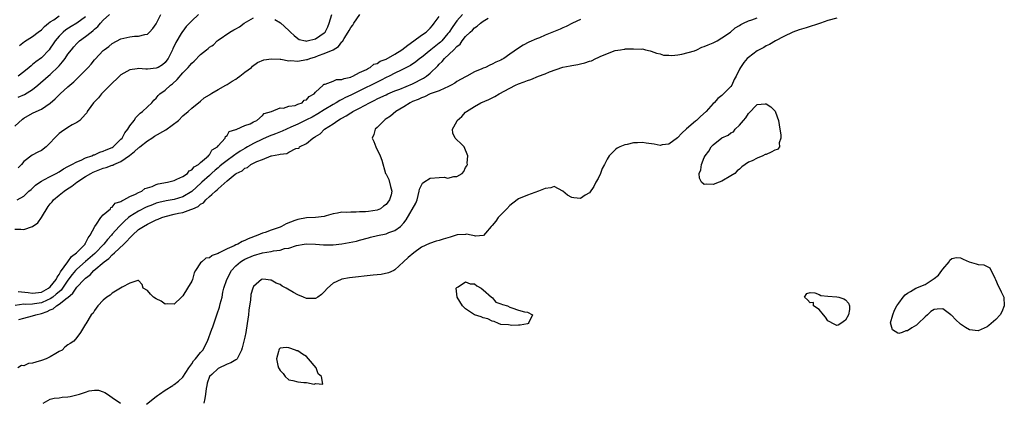
# Model space of a CAD drawing. Units: inches. Extents: x 2637000 to 2640000, y 1503000 to 1506000.
# Drawn here: x 2637672 to 2637895, y 1503789 to 1503876 of the extents above; entities that cross this region are included whole.
import ezdxf

# ---------------------------------------------------------------- set-up
doc = ezdxf.new("R2010")
doc.units = ezdxf.units.IN
doc.header["$MEASUREMENT"] = 0
doc.layers.add('LD26371503_2ft', color=71, linetype='Continuous')

msp = doc.modelspace()

# ---------------------------------------------------------------- linework, layer by layer
at = {"layer": 'LD26371503_2ft'}
for points, elevation in [([(2637671, 1503851.66), (2637672.74, 1503853.26), (2637673, 1503853.48), (2637675, 1503854.6), (2637675.81, 1503855), (2637677, 1503855.54), (2637679, 1503856.91), (2637680.12, 1503857.88), (2637681, 1503858.8), (2637681.22, 1503859), (2637683, 1503860.58), (2637684.31, 1503861.69), (2637685, 1503862.4), (2637685.64, 1503863), (2637687.58, 1503865), (2637688.25, 1503865.75), (2637689, 1503866.73), (2637689.13, 1503866.87), (2637691, 1503868.83), (2637691.21, 1503869), (2637692.27, 1503869.73), (2637693, 1503870.37), (2637695, 1503871.44), (2637695.62, 1503871.62), (2637697, 1503871.92), (2637698.08, 1503872.08), (2637699, 1503872.04), (2637700.41, 1503872.41), (2637701, 1503872.48), (2637701.49, 1503873), (2637702.2, 1503873.8), (2637703, 1503874.85), (2637704.01, 1503877)], 8794), ([(2637671, 1503828.34), (2637672.35, 1503828.35), (2637673, 1503828.29), (2637675, 1503828.97), (2637676.18, 1503829.82), (2637677.02, 1503831), (2637678.53, 1503833.47), (2637679, 1503834.09), (2637679.42, 1503834.58), (2637679.75, 1503835), (2637681, 1503836.08), (2637682.15, 1503837), (2637682.66, 1503837.34), (2637683.89, 1503838.11), (2637685.03, 1503839), (2637687, 1503840.3), (2637688.15, 1503841), (2637688.7, 1503841.3), (2637691, 1503842.19), (2637691.68, 1503842.32), (2637693, 1503842.84), (2637693.14, 1503842.86), (2637693.39, 1503843), (2637695, 1503843.66), (2637696.96, 1503845.04), (2637698.08, 1503845.92), (2637699, 1503846.8), (2637699.12, 1503846.88), (2637699.25, 1503847), (2637701, 1503848.4), (2637702, 1503849), (2637702.6, 1503849.4), (2637705.12, 1503850.88), (2637707.99, 1503853), (2637709, 1503854.03), (2637710.21, 1503855), (2637711, 1503855.79), (2637713, 1503857.37), (2637713.86, 1503858.14), (2637715, 1503858.81), (2637715.1, 1503858.89), (2637715.56, 1503859.16), (2637717, 1503860), (2637718.72, 1503861), (2637719, 1503861.14), (2637720.14, 1503861.86), (2637721, 1503862.36), (2637721.39, 1503862.61), (2637721.93, 1503863), (2637723, 1503863.88), (2637724.51, 1503865), (2637724.75, 1503865.25), (2637725.92, 1503866.08), (2637727.32, 1503866.68), (2637729.03, 1503866.97), (2637731, 1503866.83), (2637731.17, 1503866.83), (2637733, 1503866.5), (2637733.47, 1503866.53), (2637735, 1503866.41), (2637737, 1503866.75), (2637737.2, 1503866.8), (2637737.72, 1503867), (2637739, 1503867.42), (2637739.68, 1503867.68), (2637741, 1503868.11), (2637743, 1503868.98), (2637744.25, 1503869.75), (2637745, 1503870.76), (2637745.13, 1503870.87), (2637745.51, 1503871.51), (2637746.45, 1503873), (2637746.63, 1503873.37), (2637747, 1503874.01), (2637747.45, 1503874.55), (2637747.7, 1503875), (2637749.05, 1503877)], 8788), ([(2637772.31, 1503877), (2637771, 1503875.51), (2637770.6, 1503875), (2637769.94, 1503874.06), (2637769.28, 1503873), (2637769, 1503872.63), (2637767.59, 1503871), (2637767.29, 1503870.71), (2637767, 1503870.46), (2637765.11, 1503869), (2637763, 1503867.26), (2637762.65, 1503867), (2637761.74, 1503866.26), (2637760.55, 1503865.45), (2637759, 1503864.67), (2637758.4, 1503864.4), (2637757, 1503863.71), (2637755.67, 1503863), (2637755, 1503862.68), (2637753.91, 1503862.09), (2637753, 1503861.67), (2637749, 1503859.72), (2637747, 1503858.72), (2637745.83, 1503858.17), (2637745, 1503857.72), (2637744.5, 1503857.5), (2637743.7, 1503857), (2637743, 1503856.61), (2637741, 1503855.41), (2637739.55, 1503854.45), (2637738.24, 1503853.76), (2637737, 1503853.14), (2637735, 1503852.16), (2637733.44, 1503851.44), (2637732.45, 1503851), (2637731.47, 1503850.53), (2637729.97, 1503849.97), (2637728.57, 1503849.43), (2637727, 1503848.72), (2637725, 1503847.75), (2637723.66, 1503847), (2637723.25, 1503846.75), (2637723, 1503846.62), (2637721.99, 1503846.01), (2637721, 1503845.37), (2637720.77, 1503845.23), (2637720.5, 1503845), (2637719, 1503843.93), (2637717.84, 1503843), (2637717.4, 1503842.6), (2637717, 1503842.29), (2637716.3, 1503841.7), (2637715.56, 1503841.03), (2637715, 1503840.52), (2637713.28, 1503839), (2637713.14, 1503838.86), (2637712.09, 1503837.91), (2637711, 1503836.9), (2637709, 1503835.66), (2637707, 1503835.09), (2637705.19, 1503834.81), (2637703.58, 1503834.42), (2637703, 1503834.24), (2637702.1, 1503833.9), (2637700.68, 1503833.32), (2637699, 1503832.48), (2637697, 1503831.21), (2637696.72, 1503831), (2637695.78, 1503830.22), (2637694.57, 1503829), (2637693, 1503827.22), (2637692.82, 1503827), (2637691.95, 1503826.05), (2637691.14, 1503825), (2637689.11, 1503822.89), (2637687, 1503821.09), (2637685, 1503819.33), (2637684.7, 1503819), (2637683.92, 1503818.08), (2637683, 1503816.83), (2637681.76, 1503815), (2637681.43, 1503814.57), (2637681, 1503814.21), (2637680.37, 1503813.63), (2637679.56, 1503813), (2637679, 1503812.62), (2637678.33, 1503812.33), (2637677, 1503811.72), (2637675.45, 1503811.45), (2637675, 1503811.39), (2637673.34, 1503811.34), (2637673, 1503811.37), (2637671.08, 1503811.08)], 8784), ([(2637671.49, 1503835), (2637673, 1503835.81), (2637674.18, 1503837), (2637674.64, 1503837.36), (2637675.69, 1503838.31), (2637676.62, 1503839), (2637677, 1503839.25), (2637677.51, 1503839.51), (2637679, 1503840.33), (2637680.31, 1503841), (2637681, 1503841.38), (2637681.99, 1503842.01), (2637683, 1503842.54), (2637683.26, 1503842.74), (2637683.85, 1503843), (2637685, 1503843.63), (2637686.01, 1503844.01), (2637687, 1503844.5), (2637688.42, 1503845), (2637688.81, 1503845.19), (2637689, 1503845.23), (2637690.21, 1503845.79), (2637691, 1503846.01), (2637691.68, 1503846.32), (2637693, 1503846.87), (2637693.21, 1503847), (2637695, 1503848.72), (2637695.25, 1503849), (2637695.84, 1503850.16), (2637696.52, 1503851), (2637697, 1503851.78), (2637697.96, 1503853), (2637698.37, 1503853.63), (2637699, 1503854.22), (2637699.37, 1503854.63), (2637699.9, 1503855), (2637701, 1503856.1), (2637701.97, 1503857), (2637702.43, 1503857.57), (2637703, 1503858.05), (2637703.4, 1503858.6), (2637703.82, 1503859), (2637705, 1503859.82), (2637706.23, 1503861), (2637706.69, 1503861.31), (2637707.73, 1503862.27), (2637709, 1503863.78), (2637710.21, 1503865), (2637710.57, 1503865.43), (2637711, 1503865.96), (2637711.58, 1503866.42), (2637713, 1503867.88), (2637714.39, 1503869), (2637714.74, 1503869.26), (2637715, 1503869.55), (2637715.56, 1503869.87), (2637715.92, 1503870.08), (2637716.79, 1503871), (2637717, 1503871.18), (2637719.6, 1503873), (2637720.51, 1503873.49), (2637721, 1503873.71), (2637721.81, 1503874.19), (2637722.9, 1503875), (2637725, 1503876.25)], 8790), ([(2637799, 1503875.84), (2637797.17, 1503875), (2637795.78, 1503874.22), (2637795, 1503873.93), (2637794.37, 1503873.63), (2637792.92, 1503873.08), (2637791, 1503872.29), (2637789.71, 1503871.71), (2637789, 1503871.43), (2637787.3, 1503870.7), (2637786, 1503870), (2637785, 1503869.38), (2637783, 1503867.99), (2637781.68, 1503867), (2637781.22, 1503866.78), (2637781, 1503866.64), (2637779.85, 1503866.15), (2637779, 1503865.72), (2637778.49, 1503865.51), (2637777.46, 1503865), (2637777, 1503864.83), (2637776.67, 1503864.67), (2637775, 1503863.96), (2637773.27, 1503863), (2637773, 1503862.87), (2637771, 1503861.77), (2637770.55, 1503861.45), (2637769.74, 1503861), (2637769, 1503860.6), (2637768.32, 1503860.32), (2637767, 1503859.66), (2637765, 1503858.98), (2637763.69, 1503858.31), (2637763, 1503858.14), (2637762.27, 1503857.73), (2637761, 1503857.25), (2637760.47, 1503857), (2637759, 1503856.03), (2637757.2, 1503855), (2637756.02, 1503853.98), (2637755, 1503853.32), (2637754.82, 1503853.18), (2637754.53, 1503853), (2637753, 1503851.4), (2637752.53, 1503851), (2637752.2, 1503849.8), (2637751.87, 1503849), (2637752.22, 1503848.22), (2637752.66, 1503847), (2637753.69, 1503845), (2637754.02, 1503844.02), (2637754.89, 1503841), (2637754.93, 1503840.93), (2637755, 1503840.84), (2637755.59, 1503839.59), (2637756, 1503838), (2637756.32, 1503837), (2637756.11, 1503836.11), (2637755.79, 1503835), (2637755, 1503833.97), (2637754.42, 1503833.58), (2637753.7, 1503833), (2637753, 1503832.67), (2637751, 1503832.36), (2637750.31, 1503832.31), (2637749, 1503832.26), (2637748.19, 1503832.19), (2637747, 1503832.23), (2637746.13, 1503832.13), (2637745, 1503832.2), (2637743.98, 1503831.98), (2637743, 1503831.83), (2637741.4, 1503831.4), (2637741, 1503831.25), (2637739, 1503831), (2637737, 1503830.92), (2637735, 1503830.59), (2637734.32, 1503830.32), (2637732.41, 1503829.59), (2637731.3, 1503829), (2637731, 1503828.85), (2637729, 1503828.12), (2637727.65, 1503827.65), (2637727, 1503827.48), (2637725.95, 1503827), (2637723.79, 1503826.21), (2637723, 1503825.78), (2637722.4, 1503825.6), (2637721.44, 1503825), (2637721, 1503824.82), (2637720.59, 1503824.59), (2637719, 1503823.94), (2637717.22, 1503823), (2637717, 1503822.87), (2637715.62, 1503822.38), (2637715.56, 1503822.34), (2637715, 1503821.9), (2637714.23, 1503821.77), (2637713.29, 1503821), (2637713, 1503820.73), (2637711.86, 1503819), (2637711.55, 1503818.45), (2637711.18, 1503817), (2637711, 1503816.59), (2637710.09, 1503815), (2637709, 1503813.3), (2637708.66, 1503813), (2637707, 1503811.37), (2637705.48, 1503811.48), (2637705, 1503811.43), (2637704.08, 1503812.08), (2637703, 1503812.62), (2637702.38, 1503813), (2637701.68, 1503813.68), (2637701, 1503814.45), (2637700.04, 1503815), (2637699.81, 1503815.81), (2637699, 1503816.76), (2637698.78, 1503816.78), (2637697, 1503816.11), (2637695.25, 1503815.25), (2637694.88, 1503815), (2637693, 1503813.88), (2637692.59, 1503813.41), (2637691.79, 1503813), (2637691, 1503812.31), (2637689.74, 1503811), (2637689, 1503809.97), (2637688.67, 1503809.33), (2637688.29, 1503809), (2637687.04, 1503806.96), (2637687, 1503806.87), (2637685.84, 1503805), (2637685, 1503803.82), (2637684.31, 1503803), (2637683.48, 1503802.52), (2637683, 1503802.22), (2637682.33, 1503801.67), (2637681.69, 1503801), (2637681, 1503800.67), (2637680.23, 1503800.23), (2637679, 1503799.5), (2637678.06, 1503799), (2637677, 1503798.61), (2637675.71, 1503798.3), (2637675, 1503798), (2637674.07, 1503797.93), (2637673, 1503797.43), (2637672.52, 1503797.48), (2637671.67, 1503797)], 8780), ([(2637687, 1503876.47), (2637685.01, 1503874.99), (2637683.75, 1503874.25), (2637682.52, 1503873.48), (2637681.92, 1503873), (2637681, 1503872.09), (2637680.11, 1503871), (2637679.68, 1503870.32), (2637679, 1503869.31), (2637678.75, 1503869), (2637677, 1503867.14), (2637675.76, 1503866.24), (2637675, 1503865.62), (2637674.64, 1503865.36), (2637674.24, 1503865), (2637673, 1503863.97), (2637671.7, 1503863)], 8798), ([(2637712.57, 1503877), (2637711, 1503875.51), (2637710.48, 1503875), (2637709.78, 1503874.22), (2637709, 1503873.23), (2637708.91, 1503873.09), (2637708.65, 1503872.65), (2637707.4, 1503870.6), (2637707, 1503869.81), (2637706.74, 1503869.26), (2637706.64, 1503869), (2637705.66, 1503867), (2637705.4, 1503866.6), (2637705, 1503866.13), (2637704.4, 1503865.6), (2637703.4, 1503865), (2637703, 1503864.8), (2637701, 1503864.61), (2637700.59, 1503864.59), (2637699, 1503864.73), (2637698.64, 1503864.64), (2637697, 1503864.46), (2637695.66, 1503863.66), (2637695, 1503863.3), (2637694.65, 1503863), (2637692.58, 1503861), (2637691, 1503859.38), (2637690.6, 1503859), (2637689.9, 1503858.1), (2637688.79, 1503857), (2637688.16, 1503856.16), (2637687.35, 1503855), (2637687.26, 1503854.74), (2637687, 1503854.42), (2637685.69, 1503853), (2637685, 1503852.5), (2637683.99, 1503851.99), (2637683, 1503851.39), (2637681.57, 1503850.43), (2637681, 1503850.03), (2637680.47, 1503849.53), (2637679.96, 1503849), (2637679, 1503847.95), (2637678.05, 1503847), (2637677, 1503846.2), (2637676.18, 1503845.82), (2637674.9, 1503845.1), (2637673, 1503843.7), (2637672.47, 1503843), (2637671.72, 1503842.28)], 8792), ([(2637671.76, 1503814.24), (2637674, 1503814), (2637675, 1503813.86), (2637677, 1503814.14), (2637678.56, 1503815), (2637679, 1503815.35), (2637680.31, 1503817), (2637680.53, 1503817.47), (2637681, 1503818.1), (2637681.31, 1503818.69), (2637682.97, 1503820.97), (2637683.82, 1503822.18), (2637684.92, 1503823), (2637686.86, 1503825), (2637686.89, 1503825.11), (2637687, 1503825.22), (2637687.56, 1503826.44), (2637688.06, 1503827), (2637689.11, 1503829), (2637689.49, 1503829.49), (2637690.47, 1503831), (2637691, 1503831.6), (2637692.61, 1503833), (2637692.72, 1503833.28), (2637693, 1503833.34), (2637693.72, 1503834.28), (2637695, 1503834.64), (2637695.19, 1503834.81), (2637695.67, 1503835), (2637697, 1503835.78), (2637698.32, 1503836.32), (2637699, 1503836.7), (2637699.75, 1503837), (2637700.43, 1503837.57), (2637701, 1503837.72), (2637702.04, 1503838.04), (2637703, 1503838.48), (2637703.39, 1503838.61), (2637705.5, 1503839), (2637707, 1503839.42), (2637707.66, 1503839.66), (2637709, 1503840.29), (2637710.03, 1503841), (2637710.44, 1503841.56), (2637711, 1503841.78), (2637711.54, 1503842.46), (2637712.54, 1503843), (2637713, 1503843.44), (2637714.79, 1503845), (2637714.84, 1503845.16), (2637715, 1503845.23), (2637715.56, 1503846.22), (2637715.64, 1503846.36), (2637716.81, 1503847), (2637717, 1503847.27), (2637718.58, 1503849), (2637718.68, 1503849.32), (2637719, 1503849.59), (2637719.51, 1503850.49), (2637721, 1503850.92), (2637721.04, 1503850.96), (2637721.21, 1503851), (2637723, 1503851.86), (2637724.25, 1503852.25), (2637725, 1503852.68), (2637725.71, 1503853), (2637727, 1503854.11), (2637727.43, 1503854.57), (2637729.03, 1503855), (2637731, 1503855.86), (2637731.8, 1503855.8), (2637733, 1503856.25), (2637734.4, 1503856.4), (2637735, 1503856.66), (2637735.98, 1503857), (2637736.45, 1503857.55), (2637737, 1503857.65), (2637737.58, 1503858.42), (2637738.74, 1503859), (2637739, 1503859.36), (2637740.73, 1503861), (2637740.86, 1503861.14), (2637741, 1503861.18), (2637741.18, 1503861.18), (2637743, 1503861.89), (2637743.75, 1503862.25), (2637745, 1503862.26), (2637745.49, 1503862.51), (2637747, 1503862.8), (2637747.13, 1503862.87), (2637747.49, 1503863), (2637749, 1503863.82), (2637750.53, 1503864.53), (2637751, 1503864.8), (2637751.4, 1503865), (2637752.25, 1503865.75), (2637753, 1503865.91), (2637753.63, 1503866.37), (2637755, 1503866.87), (2637757, 1503868.01), (2637758.55, 1503869), (2637759.94, 1503870.06), (2637761.26, 1503871), (2637763, 1503872.28), (2637764.04, 1503873), (2637765, 1503873.89), (2637765.49, 1503874.51), (2637765.91, 1503875), (2637767, 1503876.49)], 8786), ([(2637671.77, 1503858.23), (2637673.16, 1503858.84), (2637675, 1503860.01), (2637676.2, 1503861), (2637678.5, 1503863), (2637679, 1503863.41), (2637680.84, 1503865.16), (2637681, 1503865.35), (2637681.78, 1503866.22), (2637682.35, 1503867), (2637683, 1503867.98), (2637683.78, 1503869), (2637684.34, 1503869.66), (2637685, 1503870.38), (2637685.62, 1503871), (2637687, 1503871.98), (2637688.25, 1503873), (2637688.69, 1503873.31), (2637689, 1503873.62), (2637689.76, 1503874.24), (2637690.37, 1503875), (2637691, 1503875.67), (2637692.38, 1503877)], 8796), ([(2637671.92, 1503807.92), (2637673, 1503808.25), (2637675, 1503808.74), (2637675.74, 1503809), (2637677, 1503809.28), (2637678.29, 1503809.71), (2637679, 1503810.09), (2637679.66, 1503810.34), (2637680.41, 1503811), (2637681, 1503811.36), (2637682.79, 1503812.79), (2637683, 1503812.94), (2637684.12, 1503813.88), (2637684.84, 1503815), (2637685, 1503815.22), (2637686.69, 1503817), (2637687, 1503817.31), (2637687.99, 1503818.01), (2637688.89, 1503819), (2637691.18, 1503821), (2637692.24, 1503821.76), (2637693, 1503822.58), (2637693.5, 1503823), (2637695.61, 1503825), (2637696.34, 1503825.66), (2637697, 1503826.44), (2637697.31, 1503826.69), (2637697.58, 1503827), (2637699, 1503828.26), (2637700.08, 1503829), (2637701, 1503829.52), (2637703, 1503830.45), (2637703.4, 1503830.6), (2637704.27, 1503831), (2637705, 1503831.26), (2637707, 1503831.76), (2637708, 1503832), (2637709, 1503832.18), (2637710.84, 1503832.84), (2637711, 1503832.87), (2637711.25, 1503833), (2637712.49, 1503833.51), (2637713, 1503834.03), (2637713.67, 1503834.33), (2637714.17, 1503835), (2637715, 1503835.76), (2637715.56, 1503836.25), (2637716.41, 1503837), (2637716.76, 1503837.24), (2637717, 1503837.52), (2637719, 1503839.3), (2637720.81, 1503840.81), (2637721.06, 1503841), (2637722.4, 1503841.6), (2637723, 1503842.17), (2637723.64, 1503842.36), (2637724.35, 1503843), (2637725.72, 1503843.72), (2637727, 1503844.18), (2637728.97, 1503844.97), (2637729.09, 1503845), (2637730.76, 1503845.25), (2637731, 1503845.37), (2637732.5, 1503845.5), (2637733, 1503845.79), (2637734.6, 1503846.6), (2637735.29, 1503846.71), (2637735.43, 1503847), (2637737, 1503847.8), (2637738.4, 1503849), (2637738.82, 1503849.18), (2637739, 1503849.32), (2637740.06, 1503849.94), (2637741.09, 1503851), (2637743, 1503852.25), (2637744.05, 1503853), (2637744.68, 1503853.32), (2637745, 1503853.53), (2637745.97, 1503854.03), (2637747, 1503854.7), (2637747.2, 1503854.8), (2637747.5, 1503855), (2637749, 1503855.77), (2637751.24, 1503857), (2637752.44, 1503857.56), (2637753, 1503857.86), (2637753.78, 1503858.22), (2637755, 1503858.82), (2637755.4, 1503859), (2637757, 1503859.67), (2637758.1, 1503860.1), (2637761, 1503861.3), (2637763.47, 1503862.53), (2637764.14, 1503863), (2637765, 1503863.71), (2637766.68, 1503865.32), (2637767, 1503865.71), (2637767.68, 1503866.32), (2637768.2, 1503867), (2637770.32, 1503869), (2637771, 1503869.7), (2637771.74, 1503870.26), (2637772.25, 1503871), (2637773, 1503871.96), (2637774.03, 1503873), (2637774.55, 1503873.45), (2637775, 1503873.97), (2637775.64, 1503874.36), (2637776.37, 1503875), (2637777, 1503875.45), (2637778.12, 1503876.12)], 8782), ([(2637672.06, 1503869.94), (2637673.14, 1503870.86), (2637675, 1503871.98), (2637676.29, 1503873), (2637677, 1503873.52), (2637677.71, 1503874.29), (2637678.61, 1503875), (2637679, 1503875.28), (2637679.79, 1503875.79), (2637681, 1503876.63)], 8800), ([(2637700.75, 1503788.75), (2637703, 1503790.46), (2637703.29, 1503790.71), (2637703.72, 1503791), (2637705, 1503791.92), (2637706.71, 1503793), (2637706.87, 1503793.13), (2637707, 1503793.19), (2637708.04, 1503793.96), (2637709, 1503794.87), (2637710.33, 1503797), (2637711, 1503797.89), (2637711.42, 1503798.58), (2637711.83, 1503799), (2637713, 1503800.46), (2637713.5, 1503801), (2637714.55, 1503803), (2637715.56, 1503805.72), (2637715.75, 1503806.25), (2637716.8, 1503809.2), (2637717.29, 1503810.71), (2637717.46, 1503811.46), (2637717.88, 1503813), (2637718.08, 1503814.08), (2637718.31, 1503815), (2637718.92, 1503817), (2637720, 1503819), (2637721, 1503820.04), (2637722.08, 1503821), (2637722.62, 1503821.38), (2637723, 1503821.56), (2637725, 1503822.44), (2637727.02, 1503823.02), (2637729, 1503823.35), (2637729.48, 1503823.48), (2637731, 1503823.64), (2637731.97, 1503823.97), (2637733, 1503824.08), (2637734.69, 1503824.69), (2637736.44, 1503825), (2637737, 1503825.08), (2637739, 1503824.97), (2637740.8, 1503824.8), (2637743, 1503824.8), (2637744.96, 1503825.04), (2637746.66, 1503825.34), (2637748.32, 1503825.68), (2637749, 1503825.85), (2637751, 1503826.4), (2637751.44, 1503826.56), (2637753.04, 1503826.96), (2637755, 1503827.35), (2637755.59, 1503827.58), (2637757, 1503828.04), (2637758.27, 1503829), (2637759, 1503829.82), (2637759.51, 1503830.49), (2637761.75, 1503834.25), (2637762.04, 1503835), (2637762.52, 1503837), (2637762.59, 1503837.41), (2637763, 1503838.35), (2637763.25, 1503838.75), (2637763.51, 1503839), (2637765, 1503839.9), (2637767, 1503840.09), (2637768.13, 1503840.13), (2637769, 1503839.93), (2637770.32, 1503840.32), (2637771, 1503840.32), (2637772.18, 1503841), (2637772.59, 1503841.41), (2637773, 1503842.32), (2637773.29, 1503842.71), (2637773.4, 1503843), (2637773.35, 1503843.35), (2637773.5, 1503845), (2637772.69, 1503847), (2637771.85, 1503847.85), (2637771, 1503848.61), (2637770.62, 1503849), (2637770.11, 1503850.11), (2637770.01, 1503851), (2637771, 1503852.75), (2637771.12, 1503853), (2637772.14, 1503853.86), (2637773, 1503854.83), (2637773.17, 1503855), (2637775, 1503856.16), (2637776.46, 1503857), (2637778.25, 1503857.75), (2637779, 1503858.12), (2637779.62, 1503858.38), (2637780.56, 1503859), (2637783, 1503860.32), (2637784.31, 1503861), (2637785, 1503861.3), (2637786.26, 1503861.74), (2637787, 1503862.06), (2637787.73, 1503862.27), (2637789.46, 1503863), (2637791, 1503863.57), (2637791.98, 1503863.98), (2637795, 1503865.03), (2637796.66, 1503865.34), (2637797, 1503865.43), (2637798.37, 1503865.63), (2637799, 1503865.82), (2637800.01, 1503865.99), (2637801, 1503866.42), (2637801.51, 1503866.49), (2637802.43, 1503867), (2637803, 1503867.25), (2637803.57, 1503867.57), (2637806.82, 1503868.82), (2637808.03, 1503869), (2637808.91, 1503869.09), (2637809, 1503869.13), (2637809.17, 1503869.17), (2637811, 1503869.23), (2637812.86, 1503869.14), (2637813, 1503869.16), (2637813.69, 1503869), (2637814.73, 1503868.73), (2637815, 1503868.68), (2637816.19, 1503868.19), (2637817, 1503868.07), (2637817.79, 1503867.79), (2637819, 1503867.76), (2637819.67, 1503867.67), (2637821, 1503867.86), (2637821.96, 1503867.96), (2637824.78, 1503868.78), (2637825.34, 1503869), (2637826.46, 1503869.54), (2637827, 1503869.69), (2637827.88, 1503870.12), (2637829, 1503870.55), (2637829.92, 1503871), (2637831, 1503871.67), (2637832.95, 1503873), (2637834.02, 1503873.98), (2637835, 1503874.49), (2637835.28, 1503874.72), (2637835.91, 1503875), (2637837, 1503875.56), (2637837.77, 1503875.77), (2637839, 1503876.25)], 8778), ([(2637857, 1503876.11), (2637855, 1503875.58), (2637853.29, 1503875), (2637850.03, 1503873.97), (2637849, 1503873.66), (2637848.51, 1503873.49), (2637847.01, 1503873), (2637845, 1503871.96), (2637843.1, 1503871), (2637841.8, 1503870.2), (2637841, 1503869.85), (2637840.47, 1503869.53), (2637839.46, 1503869), (2637839, 1503868.72), (2637837, 1503867.24), (2637836.72, 1503867), (2637835.92, 1503866.08), (2637835.18, 1503865), (2637835, 1503864.61), (2637834.2, 1503863), (2637833.78, 1503862.22), (2637833.22, 1503861), (2637833, 1503860.66), (2637831.35, 1503859), (2637831.17, 1503858.83), (2637831, 1503858.65), (2637830.07, 1503857.93), (2637829.21, 1503857), (2637829, 1503856.8), (2637827.41, 1503855), (2637826.13, 1503853.87), (2637825.23, 1503853), (2637825, 1503852.82), (2637823, 1503851.09), (2637821.93, 1503850.07), (2637820.95, 1503849.05), (2637819, 1503847.59), (2637817.45, 1503847.45), (2637817, 1503847.35), (2637815.63, 1503847.63), (2637813.85, 1503847.85), (2637813, 1503847.99), (2637811.91, 1503847.91), (2637811, 1503847.91), (2637809.57, 1503847.57), (2637809, 1503847.46), (2637807.92, 1503847), (2637807.3, 1503846.7), (2637807, 1503846.49), (2637805.49, 1503845), (2637805, 1503844.22), (2637804.4, 1503843), (2637803.91, 1503842.09), (2637803.54, 1503841), (2637803, 1503839.86), (2637802.5, 1503839), (2637801.99, 1503838.01), (2637801, 1503836.63), (2637800.05, 1503836.05), (2637799, 1503835.35), (2637797.48, 1503835.48), (2637797, 1503835.57), (2637796.08, 1503836.08), (2637795, 1503836.98), (2637793, 1503838), (2637792.29, 1503837.71), (2637791, 1503837.58), (2637789.51, 1503837), (2637787, 1503836.07), (2637785, 1503835.22), (2637783.71, 1503834.29), (2637783, 1503833.71), (2637782.3, 1503833), (2637781, 1503831.62), (2637780.37, 1503831), (2637779.81, 1503830.19), (2637779, 1503829.22), (2637778.79, 1503829), (2637777.49, 1503827.49), (2637777.06, 1503826.94), (2637775.23, 1503826.77), (2637775, 1503826.85), (2637774.22, 1503827), (2637773.22, 1503827.22), (2637773, 1503827.18), (2637771.07, 1503827.07), (2637769.47, 1503826.53), (2637769, 1503826.43), (2637767.92, 1503826.08), (2637767, 1503825.78), (2637766.34, 1503825.66), (2637764.85, 1503825.15), (2637763, 1503824.26), (2637761.25, 1503823), (2637760.03, 1503821.97), (2637758.95, 1503821), (2637757, 1503819.13), (2637756.76, 1503819), (2637755.53, 1503818.47), (2637753.86, 1503818.14), (2637752.07, 1503817.93), (2637746.68, 1503817.32), (2637744.95, 1503817.04), (2637744.83, 1503817), (2637743, 1503816.15), (2637741.73, 1503815), (2637741, 1503814.15), (2637740.41, 1503813.59), (2637739.55, 1503813), (2637739, 1503812.66), (2637738.7, 1503812.7), (2637737, 1503812.69), (2637736.28, 1503813), (2637735, 1503813.51), (2637734.03, 1503814.03), (2637732.38, 1503815), (2637731.48, 1503815.48), (2637731, 1503815.81), (2637730.15, 1503816.15), (2637729, 1503816.84), (2637728.83, 1503816.83), (2637727.81, 1503817), (2637727, 1503817.09), (2637726.81, 1503817), (2637725, 1503815.43), (2637724.82, 1503815), (2637724.42, 1503813.58), (2637724.28, 1503812.28), (2637724.07, 1503811), (2637723.94, 1503810.06), (2637723.83, 1503809), (2637723.56, 1503807), (2637723.22, 1503805), (2637723, 1503803.9), (2637722.46, 1503801.54), (2637722.3, 1503801), (2637721.5, 1503799.5), (2637721.28, 1503799), (2637721.15, 1503798.85), (2637721, 1503798.81), (2637719.87, 1503798.13), (2637719, 1503797.82), (2637717, 1503796.84), (2637715.56, 1503795.48), (2637715.04, 1503795), (2637714.52, 1503793.48), (2637714.41, 1503793), (2637714.28, 1503792.28), (2637714.1, 1503791), (2637713.99, 1503790.01), (2637713.72, 1503789)], 8776), ([(2637729.81, 1503875.81), (2637731.07, 1503875.07), (2637733, 1503873.36), (2637733.39, 1503873), (2637734.19, 1503872.19), (2637735, 1503871.51), (2637735.33, 1503871.33), (2637736.76, 1503871), (2637737, 1503870.96), (2637737.17, 1503871), (2637739, 1503871.48), (2637741, 1503872.79), (2637741.18, 1503873), (2637741.81, 1503874.19), (2637742.15, 1503875), (2637742.69, 1503877)], 8790), ([(2637677.37, 1503789), (2637679, 1503789.86), (2637679.86, 1503790.14), (2637681, 1503790.17), (2637681.69, 1503790.31), (2637683, 1503790.42), (2637683.51, 1503790.49), (2637685.65, 1503791), (2637687, 1503791.45), (2637687.78, 1503791.78), (2637689, 1503791.93), (2637689.93, 1503791.93), (2637691, 1503791.54), (2637691.37, 1503791.37), (2637691.98, 1503791), (2637693, 1503790.28), (2637694.88, 1503789)], 8778)]:
    msp.add_lwpolyline(points, dxfattribs=dict(at, elevation=elevation))
at = {"layer": 'LD26371503_2ft', "elevation": 8774}
for points in [[(2637827, 1503844.6), (2637827.19, 1503845), (2637828, 1503846), (2637828.55, 1503847), (2637829, 1503847.45), (2637831, 1503849.05), (2637832.38, 1503849.62), (2637833, 1503850.16), (2637833.62, 1503850.38), (2637834.01, 1503851), (2637835, 1503851.93), (2637835.89, 1503853), (2637836.43, 1503853.57), (2637837, 1503854.55), (2637839, 1503856.57), (2637840.76, 1503856.76), (2637841, 1503856.77), (2637842.07, 1503856.07), (2637843.07, 1503855.07), (2637843.11, 1503854.89), (2637843.82, 1503853), (2637843.98, 1503851.98), (2637844.09, 1503851), (2637844.3, 1503849.7), (2637844.3, 1503849), (2637843.92, 1503847.92), (2637844.01, 1503847), (2637843.57, 1503846.43), (2637843, 1503846.28), (2637842.16, 1503845.84), (2637841, 1503845.29), (2637840.76, 1503845.24), (2637840.29, 1503845), (2637839, 1503844.47), (2637837.85, 1503843.85), (2637837, 1503843.53), (2637835.53, 1503842.47), (2637835, 1503841.98), (2637834.44, 1503841.56), (2637833.89, 1503841), (2637833, 1503840.41), (2637831, 1503839.27), (2637830.39, 1503839), (2637829, 1503838.47), (2637827.46, 1503838.54), (2637827, 1503838.47), (2637826.35, 1503839), (2637825.89, 1503839.89), (2637825.88, 1503841), (2637826.23, 1503841.77), (2637826.4, 1503843)], [(2637873, 1503805.34), (2637872.63, 1503805.37), (2637871.77, 1503805), (2637871, 1503804.76), (2637870.8, 1503804.8), (2637869.61, 1503805.61), (2637869.17, 1503807.17), (2637869.68, 1503809), (2637870.07, 1503810.07), (2637870.57, 1503811), (2637871, 1503811.65), (2637872.02, 1503813), (2637872.46, 1503813.54), (2637873, 1503813.9), (2637873.71, 1503814.29), (2637874.86, 1503815), (2637877, 1503815.86), (2637879, 1503817.17), (2637880.01, 1503817.99), (2637880.78, 1503819), (2637881, 1503819.31), (2637882.4, 1503821), (2637882.61, 1503821.39), (2637883, 1503821.73), (2637884.06, 1503821.94), (2637885, 1503821.9), (2637885.6, 1503821.59), (2637886.96, 1503820.96), (2637888.5, 1503820.5), (2637889, 1503820.37), (2637890.27, 1503820.27), (2637891.62, 1503819.62), (2637892.74, 1503817.26), (2637892.89, 1503817), (2637893.51, 1503815.51), (2637893.82, 1503815), (2637894.18, 1503814.18), (2637894.79, 1503813), (2637894.91, 1503811), (2637894.34, 1503809.66), (2637893.96, 1503809), (2637893, 1503807.95), (2637891.9, 1503807), (2637891.44, 1503806.56), (2637891, 1503806.27), (2637889, 1503805.37), (2637887, 1503805.58), (2637886.11, 1503806.11), (2637885, 1503806.84), (2637883.89, 1503807.89), (2637883, 1503808.84), (2637882.9, 1503808.9), (2637882.8, 1503809), (2637881, 1503810.3), (2637879.72, 1503810.28), (2637879, 1503810.19), (2637878.28, 1503809.72), (2637877.49, 1503809), (2637877, 1503808.5), (2637875.42, 1503807), (2637875.22, 1503806.78), (2637875, 1503806.62), (2637873.96, 1503806.04)], [(2637785, 1503806.67), (2637783.42, 1503806.58), (2637782.68, 1503806.68), (2637781, 1503806.81), (2637780.4, 1503807), (2637779.48, 1503807.48), (2637779, 1503807.57), (2637778.06, 1503808.06), (2637777, 1503808.32), (2637776.51, 1503808.51), (2637774.97, 1503808.97), (2637773, 1503810.3), (2637772.27, 1503811), (2637771.05, 1503813), (2637770.85, 1503815), (2637771, 1503815.18), (2637771.32, 1503815.32), (2637773, 1503816.44), (2637774, 1503816), (2637775, 1503816), (2637775.53, 1503815.53), (2637776.54, 1503815), (2637777, 1503814.64), (2637778.89, 1503813), (2637778.91, 1503812.91), (2637779, 1503812.88), (2637779.84, 1503811.84), (2637781, 1503811.5), (2637781.33, 1503811.33), (2637782.49, 1503811), (2637783, 1503810.7), (2637783.43, 1503810.57), (2637785, 1503810), (2637786.34, 1503809.66), (2637787, 1503809.57), (2637788.12, 1503809), (2637787.27, 1503807.27), (2637787.15, 1503807), (2637787, 1503806.93), (2637785.33, 1503806.67)], [(2637853, 1503813.6), (2637853.4, 1503813.39), (2637855, 1503813.2), (2637857, 1503813.09), (2637857.45, 1503813), (2637858.62, 1503812.62), (2637859, 1503812.38), (2637859.64, 1503811.64), (2637859.86, 1503811), (2637859.85, 1503810.15), (2637859.66, 1503809), (2637859, 1503807.74), (2637857.94, 1503807), (2637857.34, 1503806.66), (2637857, 1503806.59), (2637856.11, 1503807), (2637855.41, 1503807.41), (2637855, 1503807.63), (2637854.44, 1503808.44), (2637853.95, 1503809), (2637853, 1503810.17), (2637851.72, 1503811), (2637851.74, 1503811.74), (2637851, 1503811.68), (2637850.4, 1503812.4), (2637849.68, 1503813), (2637850.21, 1503813.79), (2637851, 1503814.04), (2637852.02, 1503813.98)], [(2637739.6, 1503795.6), (2637739.17, 1503797), (2637737.46, 1503799), (2637737, 1503799.51), (2637736.05, 1503800.05), (2637735, 1503800.82), (2637734.83, 1503800.83), (2637734.5, 1503801), (2637733, 1503801.53), (2637732.39, 1503801.61), (2637731, 1503801.4), (2637730.8, 1503801.2), (2637730.69, 1503801), (2637730.65, 1503800.65), (2637730.19, 1503799), (2637730.51, 1503797.49), (2637730.66, 1503797), (2637730.78, 1503796.78), (2637731, 1503796.41), (2637731.67, 1503795.67), (2637732.13, 1503795), (2637733, 1503794.28), (2637733.89, 1503794.11), (2637735, 1503793.8), (2637736.36, 1503793.64), (2637737, 1503793.68), (2637738.74, 1503793.26), (2637739, 1503793.4), (2637740.7, 1503793.3), (2637740.39, 1503795)]]:
    msp.add_lwpolyline(points, close=True, dxfattribs=at)

doc.saveas('drawing.dxf')
